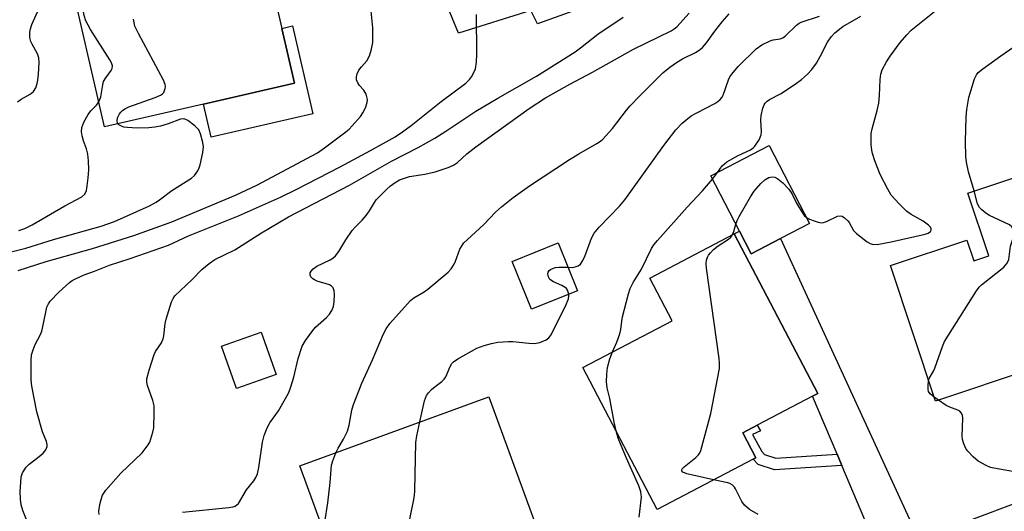
# Model space of a CAD drawing. Units: inches. Extents: x 1285763 to 1291763, y 517451 to 521451.
# Drawn here: x 1286002 to 1286252, y 518452 to 518577 of the extents above; entities that cross this region are included whole.
import ezdxf

# ---------------------------------------------------------------- set-up
doc = ezdxf.new("R2010")
doc.units = ezdxf.units.IN
doc.header["$MEASUREMENT"] = 0
for name, color, linetype in [('BLDG-Footprint', 5, 'Continuous'), ('CULTRL-Pad', 6, 'Continuous'), ('TRANS-Driveway', 251, 'Continuous'), ('TRANS-Non Street Sidewalk', 7, 'Continuous'), ('TRANS-Street Sidewalk', 7, 'Continuous'), ('Undefined', 1, 'Continuous')]:
    doc.layers.add(name, color=color, linetype=linetype)

msp = doc.modelspace()

# ---------------------------------------------------------------- linework, layer by layer
at = {"layer": 'BLDG-Footprint'}
for points, elevation in [([(1286041.71, 518594.12), (1286042.51, 518590.63), (1286063.67, 518595.51), (1286068.41, 518574.92), (1286071.63, 518560.96), (1286048.48, 518555.62), (1286023.28, 518549.82), (1286013.83, 518590.82), (1286038.85, 518596.58), (1286041.03, 518597.09)], 368.84), ([(1286195.46, 518521.41), (1286188.03, 518517.55), (1286185.04, 518523.31), (1286177.74, 518537.37), (1286192.6, 518545.08), (1286202.89, 518525.27)], 383.57), ([(1286261.94, 518538.05), (1286263.28, 518534.05), (1286268.49, 518535.78), (1286271.9, 518525.51), (1286280.96, 518528.52), (1286281.42, 518527.14), (1286288.28, 518506.51), (1286276.9, 518502.72), (1286278.07, 518499.21), (1286262.62, 518494.07), (1286259.62, 518493.07), (1286258.41, 518492.67), (1286259.86, 518488.3), (1286234.97, 518480.03), (1286223.48, 518514.58), (1286242.93, 518521.05), (1286244.7, 518515.72), (1286248.53, 518516.99), (1286243.21, 518532.99), (1286261.59, 518539.11)], 387.29), ([(1286188.55, 518465.27), (1286164.09, 518452.45), (1286145.15, 518488.6), (1286167.85, 518500.5), (1286162.18, 518511.33), (1286183.7, 518522.61), (1286204.99, 518482), (1286203.67, 518481.31), (1286189.54, 518473.9), (1286185.85, 518471.97), (1286189.19, 518465.61)], 383.29), ([(1286143.73, 518508.15), (1286132.06, 518503.41), (1286127.13, 518515.55), (1286138.8, 518520.29)], 380.06), ([(1286066.97, 518486.83), (1286056.9, 518483.26), (1286053.08, 518494.04), (1286063.14, 518497.61)], 376.17), ([(1286112.65, 518433.83), (1286087.3, 518424.55), (1286073.04, 518463.54), (1286121.17, 518481.15), (1286133.22, 518448.2), (1286114.5, 518441.36), (1286113.59, 518441.02), (1286115.8, 518434.98)], 380.45)]:
    msp.add_lwpolyline(points, close=True, dxfattribs=dict(at, elevation=elevation))
at = {"layer": 'CULTRL-Pad'}
for points in [[(1286156.3, 518584.33), (1286133.53, 518576.1), (1286131.86, 518579.51), (1286113.41, 518573.7), (1286110.19, 518581.49), (1286124.41, 518587.35), (1286127.5, 518579.84), (1286153.7, 518590.64)], [(1286076.31, 518553.19), (1286050.42, 518547.23), (1286048.48, 518555.62), (1286071.63, 518560.96), (1286068.41, 518574.92), (1286071.16, 518575.55)]]:
    msp.add_lwpolyline(points, close=True, dxfattribs=at)
at = {"layer": 'TRANS-Driveway'}
msp.add_lwpolyline([(1286230.72, 518444.79), (1286220.71, 518441), (1286211.13, 518463.67), (1286209.92, 518466.51), (1286203.67, 518481.31), (1286204.99, 518482), (1286183.7, 518522.61), (1286185.04, 518523.31), (1286188.03, 518517.55), (1286195.46, 518521.41)], close=True, dxfattribs=at)
at = {"layer": 'TRANS-Non Street Sidewalk'}
msp.add_lwpolyline([(1286209.92, 518466.51), (1286211.13, 518463.67), (1286193.94, 518462.57), (1286189.78, 518463.93), (1286188.55, 518465.27), (1286189.19, 518465.61), (1286185.85, 518471.97), (1286189.54, 518473.9), (1286190.41, 518472.47), (1286188.34, 518471.51), (1286190.71, 518467.24), (1286191.42, 518466.46), (1286194.31, 518465.51)], close=True, dxfattribs=at)
at = {"layer": 'TRANS-Street Sidewalk'}
msp.add_lwpolyline([(1286230.72, 518444.79), (1286269.01, 518459.26)], dxfattribs=at)
at = {"layer": 'Undefined'}
for p, q in [((1286178.17, 518536.55, 382), (1286179.45, 518538.25, 382)), ((1286235.71, 518480.27, 386), (1286234.65, 518481, 386))]:
    msp.add_line(p, q, dxfattribs=at)
for points, elevation in [([(1286021.8, 518556.24), (1286022.29, 518557.52), (1286022.81, 518560.57), (1286023.02, 518561.37), (1286023.56, 518562.36), (1286024.96, 518564.2), (1286025.2, 518564.68), (1286025.3, 518565.35), (1286025.07, 518566.12), (1286024.65, 518566.88), (1286019.67, 518574.64), (1286018.52, 518576.87), (1286018.06, 518578.2), (1286017.42, 518582.29), (1286017.34, 518583.16), (1286017.37, 518584.01), (1286017.71, 518585.61), (1286018.68, 518588.7), (1286019.35, 518592.09)], 366), ([(1286001.28, 518513.28), (1286008.42, 518515.55), (1286020.24, 518518.91), (1286030.73, 518522.2), (1286040.42, 518525.7), (1286056.67, 518532.47), (1286062.1, 518535.04), (1286077.49, 518543.23), (1286079.31, 518544.48), (1286084.72, 518548.55), (1286085.58, 518549.3), (1286086.36, 518550.13), (1286088.44, 518552.52), (1286089.11, 518553.43), (1286089.75, 518554.71), (1286090.21, 518556.04), (1286090.26, 518556.85), (1286089.89, 518558.19), (1286089.35, 518559.17), (1286088.22, 518560.38), (1286087.76, 518561.05), (1286087.47, 518561.8), (1286087.43, 518562.57), (1286087.6, 518563.35), (1286088.08, 518564.29), (1286088.71, 518565.15), (1286090.06, 518566.69), (1286090.52, 518567.41), (1286090.86, 518568.22), (1286091.29, 518569.63), (1286091.6, 518571.36), (1286091.59, 518575.09), (1286090.83, 518582.76)], 370), ([(1286202.1, 518526.79), (1286202.89, 518526.36), (1286204.27, 518525.81), (1286205.1, 518525.56), (1286205.94, 518525.45), (1286206.45, 518525.53), (1286207.22, 518525.79), (1286209.98, 518527.09), (1286210.71, 518527.21), (1286211.17, 518527.09), (1286211.82, 518526.69), (1286212.61, 518525.96), (1286212.94, 518525.5), (1286214.04, 518523.5), (1286214.8, 518522.67), (1286217.57, 518520.6), (1286218.29, 518520.17), (1286219.07, 518519.93), (1286220.5, 518519.98), (1286223.69, 518520.55), (1286232.33, 518522.53), (1286233.13, 518522.8), (1286233.73, 518523.2), (1286233.88, 518523.53), (1286233.87, 518523.9), (1286233.68, 518524.28), (1286233.19, 518524.82), (1286231.86, 518525.81), (1286228.81, 518527.58), (1286227.61, 518528.38), (1286225.68, 518530.26), (1286223.69, 518532.49), (1286222.79, 518534.01), (1286220.9, 518537.72), (1286219.55, 518541.2), (1286218.91, 518543.1), (1286218.74, 518543.94), (1286218.62, 518545.35), (1286218.55, 518547.06), (1286218.62, 518548.19), (1286218.86, 518549.31), (1286220.12, 518553.98), (1286220.49, 518555.91), (1286220.71, 518557.86), (1286220.83, 518561.95), (1286221.03, 518563.31), (1286221.42, 518564.36), (1286222.52, 518566.39), (1286223.42, 518567.87), (1286226, 518571.36), (1286227.63, 518573.3), (1286228.79, 518574.5), (1286236.38, 518580.61)], 384), ([(1286001.13, 518556.2), (1286002.03, 518556.88), (1286004.33, 518558.16), (1286005.13, 518558.85), (1286005.73, 518559.8), (1286006.14, 518560.89), (1286006.31, 518561.75), (1286006.44, 518563.24), (1286006.61, 518566.22), (1286006.56, 518567.39), (1286006.21, 518568.45), (1286004.81, 518570.88), (1286004.48, 518571.6), (1286004.25, 518572.62), (1286004.2, 518573.92), (1286004.37, 518574.79), (1286004.74, 518575.92), (1286006.61, 518580.08)], 364), ([(1286004.05, 518448.16), (1286002.41, 518452.22), (1286002.04, 518453.63), (1286001.89, 518455.04), (1286001.81, 518457.02), (1286001.9, 518459.32), (1286002.05, 518460.73), (1286002.39, 518461.79), (1286003.29, 518463.21), (1286004.1, 518464.01), (1286006.65, 518465.95), (1286007.64, 518466.81), (1286008.27, 518467.61), (1286008.49, 518468.04), (1286008.61, 518468.51), (1286008.62, 518468.99), (1286008.48, 518469.72), (1286007.49, 518472.25), (1286006.01, 518477.33), (1286004.75, 518483.87), (1286004.61, 518485.42), (1286004.6, 518490.37), (1286004.69, 518491.8), (1286005.07, 518493.13), (1286005.6, 518494.41), (1286006.96, 518497.01), (1286007.26, 518497.82), (1286007.74, 518499.77), (1286008.59, 518503.97), (1286008.96, 518504.77), (1286009.45, 518505.46), (1286011.59, 518507.78), (1286014.32, 518510.22), (1286015.01, 518510.7), (1286016.01, 518511.23), (1286018.1, 518512.15), (1286020.72, 518513.09), (1286024.57, 518514.61), (1286029.82, 518516.32), (1286039.54, 518519.72), (1286044.69, 518522.07), (1286057.37, 518527.18), (1286068.09, 518531.93), (1286072.08, 518533.89), (1286083.33, 518539.71), (1286091.01, 518543.84), (1286097.31, 518547.35), (1286099.14, 518548.56), (1286101.39, 518550.21), (1286108.99, 518556.33), (1286115.3, 518561), (1286116.23, 518561.92), (1286116.72, 518562.58), (1286117.29, 518563.56), (1286117.74, 518564.6), (1286118.07, 518566.34), (1286118.15, 518568.36), (1286118, 518578.45)], 372), ([(1286021.87, 518451.21), (1286021.83, 518452.03), (1286022.03, 518453.68), (1286022.4, 518455.01), (1286022.78, 518456.05), (1286023.61, 518457.4), (1286027.45, 518461.73), (1286032.87, 518466.88), (1286034.37, 518468.88), (1286034.77, 518469.62), (1286035.09, 518470.43), (1286035.6, 518472.1), (1286035.79, 518473.25), (1286035.9, 518477.07), (1286035.87, 518478.82), (1286035.58, 518480.22), (1286034.22, 518484.04), (1286034.04, 518484.87), (1286034.06, 518485.71), (1286034.63, 518487.95), (1286035.87, 518491.86), (1286036.28, 518492.63), (1286037.76, 518494.87), (1286038.22, 518495.86), (1286038.4, 518496.68), (1286038.71, 518499.78), (1286038.93, 518500.91), (1286040.36, 518505.34), (1286040.71, 518506.12), (1286041.21, 518506.82), (1286045.54, 518510.88), (1286048.05, 518513.5), (1286049.89, 518515.03), (1286051.34, 518516.08), (1286056.49, 518518.51), (1286063.23, 518522.85), (1286070.16, 518526.91), (1286085.66, 518535.02), (1286096.4, 518541.16), (1286103.17, 518544.62), (1286107.44, 518547), (1286110.25, 518548.75), (1286117.84, 518553.84), (1286123.47, 518557.19), (1286133.28, 518562.75), (1286143.16, 518568.98), (1286144.55, 518569.97), (1286148.96, 518573.44), (1286155.39, 518577.74)], 374), ([(1286043.14, 518451.78), (1286054.89, 518452.97), (1286056.04, 518453.15), (1286056.56, 518453.32), (1286057, 518453.61), (1286057.36, 518454), (1286059.44, 518457.47), (1286061.29, 518459.75), (1286061.83, 518460.6), (1286062.22, 518461.56), (1286062.6, 518463.13), (1286063.49, 518469.56), (1286063.91, 518471.27), (1286064.73, 518473.2), (1286065.4, 518474.53), (1286067.6, 518477.55), (1286069.38, 518480.67), (1286070.19, 518482.26), (1286070.72, 518483.63), (1286071.53, 518486.12), (1286072.63, 518490.91), (1286073.65, 518494), (1286074.49, 518495.49), (1286076.3, 518498.05), (1286077.05, 518498.83), (1286079.83, 518501.31), (1286080.61, 518502.16), (1286081.18, 518503.11), (1286081.57, 518504.15), (1286081.74, 518505.28), (1286081.82, 518507.3), (1286081.77, 518508.13), (1286081.52, 518508.86), (1286081.01, 518509.4), (1286080.54, 518509.66), (1286077.46, 518510.58), (1286076.78, 518510.89), (1286076.35, 518511.19), (1286075.84, 518511.71), (1286075.63, 518512.1), (1286075.64, 518512.72), (1286075.87, 518513.14), (1286076.41, 518513.7), (1286077.31, 518514.36), (1286080.71, 518515.96), (1286081.44, 518516.43), (1286082.1, 518517.01), (1286082.97, 518518.14), (1286084.77, 518521.07), (1286086.37, 518523.44), (1286087.09, 518524.32), (1286088.92, 518526.13), (1286089.88, 518527.27), (1286090.75, 518528.47), (1286092.03, 518530.63), (1286092.51, 518531.3), (1286095.07, 518533.92), (1286096.16, 518534.85), (1286097.33, 518535.7), (1286098.45, 518536.35), (1286100.22, 518536.99), (1286101, 518537.19), (1286104.89, 518537.81), (1286107.48, 518538.38), (1286110.85, 518539.53), (1286112.2, 518540.12), (1286113.19, 518540.8), (1286115.53, 518542.97), (1286117.87, 518544.78), (1286131.42, 518554.56), (1286135.6, 518557.26), (1286141.78, 518560.74), (1286147.6, 518563.76), (1286158.03, 518569.61), (1286167.66, 518574.33), (1286168.42, 518574.77), (1286169.09, 518575.33), (1286172.24, 518578.8)], 376), ([(1286082.2, 518466.89), (1286082.75, 518468.03), (1286084.15, 518470.36), (1286085.19, 518472.35), (1286085.62, 518473.9), (1286086.26, 518477.77), (1286086.68, 518479.15), (1286088.81, 518484.59), (1286091.57, 518490.54), (1286093.38, 518494.98), (1286094.35, 518497.15), (1286095.03, 518498.46), (1286095.92, 518499.78), (1286100.42, 518504.84), (1286101.2, 518505.61), (1286102.05, 518506.29), (1286104.67, 518507.86), (1286105.62, 518508.5), (1286110.83, 518512.89), (1286111.58, 518513.75), (1286112.35, 518514.93), (1286112.68, 518515.64), (1286113.8, 518518.71), (1286114.19, 518519.43), (1286114.84, 518520.31), (1286115.63, 518521.13), (1286119.88, 518524.97), (1286122.89, 518528.12), (1286124.41, 518529.47), (1286127.34, 518531.86), (1286131.57, 518534.81), (1286141.71, 518541.55), (1286144.13, 518543.01), (1286148.68, 518545.6), (1286149.62, 518546.21), (1286150.22, 518546.71), (1286152.67, 518549.45), (1286156.26, 518554.12), (1286157.2, 518555.24), (1286159.63, 518557.76), (1286165.49, 518563.59), (1286167.27, 518565.09), (1286168.97, 518566.26), (1286170.48, 518567.16), (1286173.83, 518568.79), (1286174.77, 518569.37), (1286175.59, 518570.04), (1286176.62, 518571.21), (1286178.79, 518574.24), (1286180.61, 518576.58), (1286182.36, 518578.6)], 378), ([(1286141.31, 518514.11), (1286142.43, 518514.09), (1286143.2, 518514.18), (1286143.94, 518514.44), (1286144.55, 518514.91), (1286145.13, 518515.82), (1286145.72, 518517.12), (1286147.29, 518521.54), (1286148.02, 518522.77), (1286149.28, 518524.34), (1286154.52, 518529.78), (1286155.84, 518531.29), (1286165.74, 518545.14), (1286168.82, 518549.11), (1286170.46, 518550.83), (1286172.71, 518552.62), (1286173.99, 518553.36), (1286178.78, 518555.78), (1286179.5, 518556.27), (1286180.11, 518556.81), (1286180.62, 518557.44), (1286180.89, 518557.95), (1286182.25, 518561.8), (1286182.61, 518562.58), (1286183.05, 518563.29), (1286184.68, 518565.26), (1286189.26, 518569.73), (1286190.73, 518570.71), (1286192.82, 518571.78), (1286193.63, 518572.01), (1286195.43, 518572.25), (1286196.1, 518572.5), (1286196.77, 518573.01), (1286199.52, 518575.74), (1286200.23, 518576.26), (1286200.73, 518576.52), (1286205.44, 518578.02)], 380), ([(1286179.45, 518538.25), (1286180.62, 518539.91), (1286181.18, 518540.48), (1286181.82, 518540.99), (1286184.71, 518542.56), (1286187.81, 518544.03), (1286188.53, 518544.5), (1286188.92, 518544.9), (1286190.03, 518546.55), (1286190.59, 518547.83), (1286190.67, 518548.67), (1286190.48, 518551.58), (1286190.53, 518552.72), (1286191, 518554.64), (1286191.29, 518555.42), (1286191.56, 518555.88), (1286192.06, 518556.4), (1286192.65, 518556.82), (1286195.48, 518558.28), (1286199.19, 518560.7), (1286200.85, 518561.9), (1286202.32, 518563.23), (1286203.45, 518564.48), (1286204.61, 518566.04), (1286205.6, 518567.75), (1286207.48, 518571.38), (1286208.42, 518572.75), (1286209.36, 518573.79), (1286211.32, 518575.43), (1286215.97, 518578.03)], 382), ([(1286026.69, 518550.6), (1286026.54, 518550.91), (1286026.46, 518551.39), (1286026.56, 518552.15), (1286027.07, 518553.15), (1286027.41, 518553.62), (1286027.93, 518554.13), (1286028.61, 518554.55), (1286029.43, 518554.91), (1286036.17, 518557.37), (1286037.52, 518557.94), (1286037.99, 518558.23), (1286038.34, 518558.61), (1286038.71, 518559.58), (1286038.77, 518560.1), (1286038.71, 518560.64), (1286038.28, 518561.72), (1286031.89, 518573.63), (1286031.02, 518575.51), (1286030.64, 518577.23)], 368), ([(1286244.86, 518533.54), (1286243.37, 518538.42), (1286242.88, 518540.86), (1286242.72, 518542.27), (1286242.6, 518546.14), (1286242.77, 518552.3), (1286242.93, 518554.27), (1286243.44, 518557.3), (1286244.92, 518562.09), (1286245.39, 518563.1), (1286245.88, 518563.73), (1286247.02, 518564.66), (1286251.65, 518567.97), (1286257.99, 518572.34)], 386), ([(1286001.39, 518523.48), (1286002.99, 518524), (1286004.83, 518524.89), (1286013.14, 518529.77), (1286017.47, 518532.08), (1286018.21, 518532.76), (1286018.63, 518533.67), (1286018.85, 518534.82), (1286019.09, 518536.89), (1286019.23, 518538.93), (1286019.16, 518541.21), (1286019.01, 518542.91), (1286018.67, 518544.22), (1286017.91, 518546.26), (1286017.54, 518547.55), (1286017.41, 518548.61), (1286017.48, 518549.7), (1286017.95, 518551.02), (1286019.09, 518553.03), (1286019.81, 518553.94), (1286021.19, 518555.35), (1286021.8, 518556.24)], 366), ([(1285996.26, 518517.26), (1286003.19, 518518.98), (1286010.24, 518521.16), (1286022.44, 518524.57), (1286025.78, 518525.78), (1286034.7, 518529.75), (1286036.38, 518530.64), (1286037.3, 518531.26), (1286040.4, 518533.68), (1286045.41, 518536.75), (1286046.2, 518537.5), (1286047, 518538.65), (1286047.38, 518539.4), (1286047.65, 518540.22), (1286048.3, 518543.34), (1286048.44, 518544.77), (1286048.29, 518545.88), (1286047.71, 518548.07), (1286047.26, 518549.07), (1286046.29, 518550.09), (1286044.45, 518551.49), (1286043.96, 518551.74), (1286043.45, 518551.88), (1286042.66, 518551.82), (1286039.46, 518550.66), (1286037.49, 518550.06), (1286036.06, 518549.75), (1286034.57, 518549.64), (1286031.56, 518549.53), (1286029.03, 518549.65), (1286028.18, 518549.81), (1286027.38, 518550.08), (1286026.92, 518550.33), (1286026.69, 518550.6)], 368), ([(1286152.68, 518492.55), (1286153.79, 518495.02), (1286154.52, 518497.16), (1286154.77, 518498.25), (1286155.03, 518500.42), (1286155.24, 518501.48), (1286156.77, 518507.32), (1286157.22, 518508.72), (1286157.98, 518510.25), (1286160.07, 518513.64), (1286162.6, 518518.88), (1286163.22, 518519.81), (1286164.11, 518520.91), (1286171.69, 518529.38), (1286175.64, 518533.58), (1286178.17, 518536.55)], 382), ([(1286184.12, 518525.08), (1286184.45, 518526.02), (1286184.95, 518527.05), (1286187.85, 518532.06), (1286188.81, 518533.51), (1286190.49, 518535.43), (1286191.51, 518536.4), (1286192.48, 518536.93), (1286193.28, 518537.12), (1286194.01, 518537.06), (1286194.81, 518536.66), (1286196.04, 518535.59), (1286197.58, 518533.99), (1286198.36, 518532.89), (1286199.57, 518530.42), (1286200.72, 518528.47), (1286201.52, 518527.33), (1286202.1, 518526.79)], 384), ([(1286233.21, 518485.33), (1286233.44, 518485.99), (1286234.44, 518487.66), (1286234.8, 518488.44), (1286236.73, 518493.9), (1286237.3, 518495.22), (1286245.43, 518508.08), (1286246.12, 518509.03), (1286246.71, 518509.63), (1286252.42, 518514.1), (1286253.26, 518515.13), (1286253.66, 518516.08), (1286254.1, 518519.47), (1286255.1, 518522.51), (1286255.13, 518523.05), (1286254.9, 518523.76), (1286254.44, 518524.41), (1286253.8, 518524.93), (1286248.72, 518527.32), (1286247.78, 518527.91), (1286246.74, 518528.75), (1286246.21, 518529.35), (1286245.71, 518530.3), (1286244.86, 518533.54)], 386), ([(1286183.15, 518522.32), (1286183.56, 518523.22), (1286184.12, 518525.08)], 384), ([(1286178.42, 518459.96), (1286171.59, 518461.55), (1286170.63, 518461.95), (1286170.37, 518462.25), (1286170.33, 518462.42), (1286170.46, 518462.77), (1286170.95, 518463.31), (1286173.88, 518465.69), (1286174.5, 518466.28), (1286174.84, 518466.71), (1286175.21, 518467.48), (1286177.72, 518476.89), (1286179.91, 518488.36), (1286179.97, 518489.7), (1286179.86, 518490.89), (1286176.63, 518513.89), (1286176.55, 518515.06), (1286176.65, 518515.89), (1286176.91, 518516.67), (1286177.16, 518517.15), (1286177.64, 518517.81), (1286178.39, 518518.62), (1286179.62, 518519.59), (1286182.25, 518521.23), (1286182.8, 518521.8), (1286183.15, 518522.32)], 384), ([(1286141.55, 518507.27), (1286141.21, 518508.28), (1286140.92, 518508.69), (1286140.6, 518508.98), (1286139.73, 518509.48), (1286137.64, 518510.44), (1286136.74, 518511.03), (1286136.35, 518511.67), (1286136.24, 518512.42), (1286136.3, 518512.9), (1286136.53, 518513.28), (1286136.92, 518513.57), (1286137.64, 518513.89), (1286138.18, 518514.03), (1286139.02, 518514.12), (1286141.31, 518514.11)], 380), ([(1286103.59, 518474.72), (1286104.82, 518480.14), (1286105.31, 518481.49), (1286105.8, 518482.16), (1286106.6, 518482.98), (1286107.46, 518483.73), (1286109.22, 518485.05), (1286109.8, 518485.59), (1286110.22, 518486.24), (1286111.29, 518488.85), (1286111.75, 518489.59), (1286112.13, 518490.01), (1286113.3, 518490.81), (1286118.14, 518493.48), (1286119.97, 518494.22), (1286121.83, 518494.74), (1286123.5, 518495.04), (1286126.15, 518495.22), (1286127.32, 518495.17), (1286131.4, 518494.75), (1286132.79, 518494.71), (1286134.2, 518494.98), (1286135.82, 518495.61), (1286136.47, 518496.11), (1286136.96, 518496.81), (1286140.72, 518504.22), (1286141.44, 518506.04), (1286141.58, 518506.82), (1286141.55, 518507.27)], 380), ([(1286153.6, 518472.47), (1286153.08, 518474.64), (1286151.96, 518480.72), (1286151.34, 518483.42), (1286151.14, 518484.93), (1286151.2, 518486.93), (1286151.42, 518488.63), (1286152.04, 518490.81), (1286152.68, 518492.55)], 382), ([(1286234.65, 518481), (1286233.59, 518481.87), (1286233.2, 518482.51), (1286233.09, 518483.01), (1286233.06, 518483.81), (1286233.21, 518485.33)], 386), ([(1286256.57, 518461.78), (1286249.83, 518462.93), (1286248.98, 518463.17), (1286247.89, 518463.63), (1286245.81, 518464.74), (1286244.54, 518465.85), (1286243.19, 518467.27), (1286242.72, 518467.95), (1286242.17, 518469.2), (1286241.87, 518470.25), (1286241.77, 518471.1), (1286241.97, 518475.71), (1286241.81, 518476.45), (1286241.49, 518477.09), (1286241.14, 518477.44), (1286240.69, 518477.71), (1286238.61, 518478.52), (1286237.7, 518478.96), (1286235.71, 518480.27)], 386), ([(1286105.53, 518431.22), (1286103.89, 518432.03), (1286102.81, 518432.36), (1286101.71, 518432.42), (1286099.37, 518432.33), (1286098.49, 518432.46), (1286097.35, 518432.76), (1286096.57, 518433.08), (1286096.19, 518433.36), (1286095.86, 518433.86), (1286095.8, 518434.3), (1286095.91, 518435.02), (1286096.17, 518435.75), (1286097.81, 518438.65), (1286099.03, 518441.26), (1286099.53, 518442.61), (1286101.99, 518454.55), (1286102.24, 518456.02), (1286102.34, 518457.18), (1286102.57, 518469.46), (1286102.8, 518471.21), (1286103.59, 518474.72)], 380), ([(1286159.5, 518450.47), (1286160.04, 518455.58), (1286159.86, 518456.96), (1286159.35, 518458.48), (1286156.21, 518465.49), (1286154.87, 518468.72), (1286154.14, 518470.62), (1286153.6, 518472.47)], 382), ([(1286080.07, 518444.33), (1286079.88, 518445.81), (1286079.39, 518448.35), (1286079.37, 518449.25), (1286080.18, 518454.11), (1286080.76, 518459.3), (1286081.12, 518463.69), (1286081.41, 518464.82), (1286082.2, 518466.89)], 378), ([(1286189.75, 518451.13), (1286187.57, 518452.47), (1286186.28, 518453.54), (1286185.64, 518454.5), (1286184.04, 518457.68), (1286183.72, 518458.15), (1286183.2, 518458.69), (1286182.58, 518459.08), (1286182.08, 518459.25), (1286178.42, 518459.96)], 384)]:
    msp.add_lwpolyline(points, dxfattribs=dict(at, elevation=elevation))

doc.saveas('drawing.dxf')
